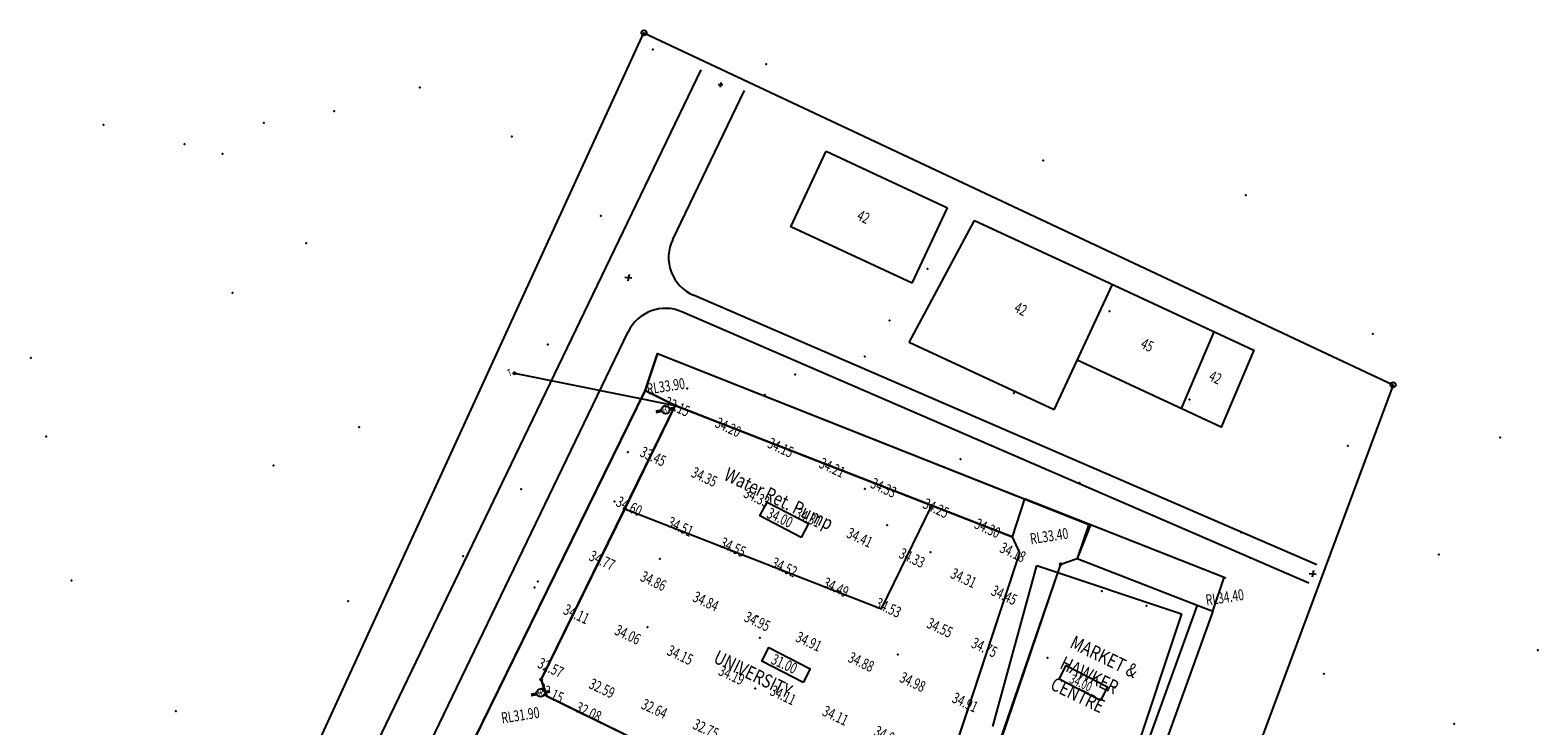
# Model space of a CAD drawing. Units: feet. Extents: x -558 to 667, y -563 to 797.
# Drawn here: x 0 to 547, y 234 to 487 of the extents above; entities that cross this region are included whole.
import ezdxf
from ezdxf.enums import TextEntityAlignment as Align

# ---------------------------------------------------------------- set-up
doc = ezdxf.new("R2010")
doc.units = ezdxf.units.FT
doc.header["$MEASUREMENT"] = 0
for name, color, linetype in [('AS-BUILT', 2, 'CONTINUOUS'), ('BOUNDARY', 1, 'CONTINUOUS'), ('DRAINAGE', 84, 'CONTINUOUS'), ('GL', 11, 'CONTINUOUS'), ('IMPORT_CATCHMENT', 84, 'CONTINUOUS'), ('IMPORT_DRAIN', 84, 'CONTINUOUS'), ('IMPORT_WATER', 84, 'CONTINUOUS'), ('LANDUSE', 7, 'CONTINUOUS'), ('PLATFORM', 5, 'CONTINUOUS'), ('PLATFORM_2', 2, 'CONTINUOUS'), ('ROAD', 84, 'CONTINUOUS'), ('ROAD_LEVEL', 7, 'CONTINUOUS'), ('ROAD_PLATFORM', 114, 'CONTINUOUS'), ('TERRABOX', 5, 'CONTINUOUS'), ('WATEREC', 1, 'CONTINUOUS')]:
    doc.layers.add(name, color=color, linetype=linetype)
doc.styles.add('ROMANS', font='romans.shx', dxfattribs={"width": 0.85})
doc.styles.add('STYLE2', font='romans.shx', dxfattribs={"width": 0.8})

# ---------------------------------------------------------------- blocks, each defined once
blk = doc.blocks.new('*X14')
at = {"layer": 'LANDUSE', "linetype": 'Continuous', "style": 'STYLE2', "width": 0.8}
for s, p in [('MARKET &', (435.54, 487.79, 4.17)), ('HAWKER', (431.91, 480.29, 4.17)), ('CENTRE', (428.43, 472.72, 4.17))]:
    blk.add_text(s, height=5, rotation=334.1702, dxfattribs=at).set_placement(p)

msp = doc.modelspace()

# ---------------------------------------------------------------- linework, layer by layer
at = {"layer": 'BOUNDARY', "color": 1}
msp.add_lwpolyline([(494.24, 358.13), (388.6, 74.19), (335.35, -42.21), (301.36, -111.27), (118.13, -25.75), (100.66, -61.03), (-0.4, -0.25), (222.37, 486.01)], close=True, dxfattribs=at)
for centre in [(222.37, 486.01), (494.24, 358.13)]:
    msp.add_circle(centre, 0.951, dxfattribs=at)
at = {"layer": 'DRAINAGE'}
for p, q in [((233.71, 350.58), (326.88, 314.25)), ((326.88, 314.25), (355.94, 302.92)), ((355.94, 302.92), (358.69, 297.07)), ((358.69, 297.07), (321.34, 184.39))]:
    msp.add_line(p, q, dxfattribs=at)
for points in [[(227.24, 369.46), (222.83, 356.09), (136.48, 179.6), (84.89, 75.18), (79.33, 63.91), (125.26, 40.36), (180.56, 12.52), (194.98, 7.32), (208.06, 6.18), (254.7, -9.12), (260.22, 2.07)], [(229.03, 368.75), (384.37, 307.2)], [(233.71, 350.58), (215.39, 313.14), (185.04, 251.11), (187.13, 245), (312.15, 183.83)], [(433.52, 287.87), (384.41, 307.29), (379.59, 295.1)], [(431.1, 300.23), (431.66, 300.03)], [(442.3, 295.34), (442.87, 295.14)]]:
    msp.add_lwpolyline(points, dxfattribs=at)
at = {"layer": 'GL'}
for p in [(225.54, 479.92, 31.21), (266.72, 474.55, 31.58), (141.02, 466.08, 30.34), (109.93, 457.54, 30.27), (26.25, 452.57, 28.97), (84.45, 453.28, 30.68), (55.59, 445.55, 30.26), (174.43, 448.33, 30.31), (69.44, 441.97, 30.27), (367.19, 439.62, 35.28), (440.75, 427.06, 35.48), (206.72, 419.46, 31.18), (99.81, 409.6, 30.47), (325.27, 400.26, 35.23), (73.09, 391.57, 30.9), (391.36, 384.88, 35.29), (311.53, 381.55, 35.31), (187.52, 372.81, 32.52), (486.9, 376.59, 35.83), (-0.1, 367.87, 30.12), (302.51, 368.39, 35.29), (277.25, 361.88, 35.27), (238.08, 356.76, 33.23), (266.21, 354.52, 35.28), (356.55, 355.06, 35.31), (420.3, 352.8, 35.29), (5.44, 339.3, 30.65), (118.99, 342.71, 32.98), (477.76, 335.91, 35.99), (533.06, 339.05, 35.64), (87.93, 328.8, 32.72), (216.53, 333.71, 32.82), (337.29, 331.1, 35.28), (177.75, 320.19, 34.13), (302.57, 320.31, 35.31), (380.46, 322.52, 35.26), (211.66, 315.71, 35.33), (310.6, 307.16, 35.32), (439.05, 304.5, 35.54), (156.72, 295.92, 33.84), (326.31, 297.39, 35.32), (510.81, 296.5, 35.88), (204.24, 290.62, 35.34), (228.08, 294.94, 35.35), (14.64, 287.07, 32.34), (183.8, 286.64, 34.01), (183.81, 286.64, 34.01), (115.04, 279.56, 33.25), (182.58, 284.52, 34.01), (388.57, 283.21, 35.32), (263.67, 273.93, 35.34), (404.8, 277.89, 35.28), (223.65, 270.15, 35.36), (264.37, 266.23, 35.41), (314.55, 260.18, 35.4), (368.76, 258.98, 35.46), (546.77, 261.73, 35.47), (469.13, 253.15, 35.27), (262.7, 247.78, 35.45), (393.28, 248.2, 35.35), (52.42, 239.54, 32.41), (516.41, 234.93, 35.55)]:
    msp.add_point(p, dxfattribs=at)
at = {"layer": 'IMPORT_CATCHMENT'}
for p, q in [((349, 234, 3.97), (365, 292.5, 3.97)), ((365, 292.5, 3.97), (417.5, 275, 3.97)), ((417.5, 275, 3.97), (397.5, 215, 3.97))]:
    msp.add_line(p, q, dxfattribs=at)
at = {"layer": 'IMPORT_DRAIN'}
msp.add_line((373.5, 293, 3971.09), (352, 229.5, 3971.09), dxfattribs=at)
at = {"layer": 'IMPORT_WATER'}
for p, q in [((175.41, 362.31, 3.97), (233.71, 350.58)), ((185.04, 251.11), (233.71, 350.58)), ((233.71, 350.58), (355.94, 302.92)), ((355.94, 302.92), (358.69, 297.07)), ((358.69, 297.07), (321.34, 184.39)), ((187.13, 245), (185.04, 251.11)), ((312.15, 183.83), (187.13, 245))]:
    msp.add_line(p, q, dxfattribs=at)
at = {"layer": 'PLATFORM'}
msp.add_lwpolyline([(215.39, 313.14), (308.56, 276.81), (326.88, 314.25), (233.71, 350.58)], close=True, dxfattribs=at)
at = {"layer": 'PLATFORM', "color": 5}
msp.add_lwpolyline([(229.25, 224.39), (187.13, 245), (185.04, 251.11), (215.39, 313.14), (308.56, 276.81), (326.88, 314.25), (355.94, 302.92), (358.69, 297.07), (321.34, 184.39), (312.15, 183.83), (229.25, 224.39)], dxfattribs=at)
at = {"layer": 'PLATFORM'}
msp.add_lwpolyline([(351.91, 229.67), (373.67, 293.01), (379.59, 295.1), (423.08, 278.05), (398.98, 211.1), (351.91, 229.67)], dxfattribs=at)
at = {"layer": 'PLATFORM_2'}
for points in [[(319.71, 395.02), (275.72, 415.5), (288.5, 442.94)], [(288.5, 442.94), (332.49, 422.46)], [(319.71, 395.02), (332.49, 422.46)], [(318.66, 373.45), (342.37, 417.85)], [(342.37, 417.85), (391.44, 395)], [(371.18, 348.99), (392.4, 394.56)], [(391.44, 395), (443.71, 370.66), (431.89, 342.78), (379.62, 367.12)], [(371.18, 348.99), (318.66, 373.45)], [(417.43, 349.52), (429.25, 377.4)]]:
    msp.add_lwpolyline(points, dxfattribs=at)
at = {"layer": 'ROAD', "linetype": 'Continuous'}
for p, q in [((47.99, 67.06), (243.12, 472.55)), ((232.78, 410.94), (258.8, 465.01)), ((466.54, 292.73), (240.34, 390.67)), ((463.68, 286.13), (236.12, 384.66)), ((63.67, 59.52), (216.64, 377.4))]:
    msp.add_line(p, q, dxfattribs=at)
for points in [[(250.97, 467.08), (249.26, 467.11)], [(250.25, 467.95), (250.05, 466.29)], [(217.99, 396.84), (215.43, 397.09)], [(217.02, 398.22), (216.52, 395.77)], [(465.36, 290.65), (464.86, 288.21)], [(466.33, 289.27), (463.77, 289.53)]]:
    msp.add_lwpolyline(points, dxfattribs=at)
for centre, start, end in [((246.3, 404.44), 154.3024, 246.5882), ((230.16, 370.89), 66.5882, 154.3024)]:
    msp.add_arc(centre, 15, start, end, dxfattribs=at)
at = {"layer": 'ROAD_PLATFORM'}
for p, q in [((233.71, 350.58), (185.04, 251.11)), ((185.04, 251.11), (187.13, 245))]:
    msp.add_line(p, q, dxfattribs=at)
for points in [[(355.94, 302.92), (233.71, 350.58), (222.83, 356.09), (227.24, 369.46), (360.5, 316.75), (355.94, 302.92)], [(84.89, 75.18), (140.32, 187.47), (222.83, 356.09), (233.71, 350.58)], [(383.85, 307.5), (360.5, 316.75)], [(423.08, 278.05), (428.81, 275.97), (423.96, 262.48), (355.37, 71.96), (315.69, -9.43), (311.89, -14.97)]]:
    msp.add_lwpolyline(points, dxfattribs=at)
msp.add_lwpolyline([(379.59, 295.1), (423.08, 278.05), (428.81, 275.97), (432.97, 288.08), (383.85, 307.5)], close=True, dxfattribs=at)
at = {"layer": 'TERRABOX', "color": 8}
for points in [[(279.44, 302.73), (264.46, 310.49), (267.05, 315.48), (282.03, 307.72)], [(280.1, 249.98), (265.12, 257.75), (267.71, 262.74), (282.68, 254.98)], [(387.99, 243.42), (373.01, 251.19), (375.6, 256.18), (390.58, 248.41)]]:
    msp.add_lwpolyline(points, close=True, dxfattribs=at)
at = {"layer": 'WATEREC'}
for p, q in [((228.73, 348.94, 3.97), (226.66, 348.55, 3.97)), ((228.88, 348.41, 3.97), (226.73, 348.01, 3.97)), ((233.47, 349.86, 3.97), (231.6, 349.51, 3.97)), ((233.53, 349.32, 3.97), (231.64, 348.96, 3.97)), ((188.14, 247, 3.97), (186.27, 246.65, 3.97)), ((188.2, 246.46, 3.97), (186.32, 246.11, 3.97)), ((183.4, 246.08, 3.97), (181.34, 245.69, 3.97)), ((183.55, 245.55, 3.97), (181.4, 245.15, 3.97))]:
    msp.add_line(p, q, dxfattribs=at)
for centre, radius in [((175.41, 362.31, 3.97), 0.362), ((230.19, 349.07, 3.97), 1.47), ((233.71, 350.58, 3.97), 0.362), ((215.39, 313.14, 3.97), 0.362), ((373.67, 293.01, 3.97), 0.362), ((184.87, 246.22, 3.97), 1.47), ((185.04, 251.11, 3.97), 0.362)]:
    msp.add_circle(centre, radius, dxfattribs=at)

# ---------------------------------------------------------------- block references
at = {"layer": 'LANDUSE'}
msp.add_blockref('*X14', (-59, -225), dxfattribs=at)

# ---------------------------------------------------------------- texts
at = {"layer": 'AS-BUILT', "style": 'ROMANS', "oblique": 15, "width": 0.7}
for s, p in [('33.15', (234.34, 350.21, 3.97)), ('34.20', (252.94, 342.74, 3.97)), ('33.45', (225.69, 332.13, 3.97)), ('34.15', (271.96, 335.32, 3.97)), ('34.21', (290.65, 328.04, 3.97)), ('34.35', (244.29, 324.67, 3.97)), ('34.33', (309.33, 320.75, 3.97)), ('34.60', (217.03, 314.05, 3.97)), ('34.33', (263.31, 317.25, 3.97)), ('34.31', (281.99, 309.96, 3.97)), ('34.25', (328.35, 313.33, 3.97)), ('34.51', (235.63, 306.59, 3.97)), ('34.30', (347.04, 306.05, 3.97)), ('34.55', (254.66, 299.17, 3.97)), ('34.41', (300.68, 302.67, 3.97)), ('34.77', (207.21, 294.36, 3.97)), ('34.33', (319.7, 295.26, 3.97)), ('34.18', (356.23, 297.32, 3.97)), ('34.86', (225.81, 286.89, 3.97)), ('34.52', (273.34, 291.88, 3.97)), ('34.31', (338.39, 287.97, 3.97)), ('34.49', (292.03, 284.6, 3.97)), ('34.45', (353.11, 281.73, 3.97)), ('34.84', (244.83, 279.48, 3.97)), ('34.53', (311.05, 277.18, 3.97)), ('34.11', (197.88, 274.86, 3.97)), ('34.95', (263.52, 272.19, 3.97)), ('34.06', (216.48, 267.4, 3.97)), ('34.91', (282.2, 264.9, 3.97)), ('34.55', (329.73, 269.89, 3.97)), ('34.15', (235.5, 259.98, 3.97)), ('34.75', (345.94, 262.72, 3.97)), ('32.57', (188.55, 255.37, 3.97)), ('34.88', (301.22, 257.48, 3.97)), ('34.19', (254.18, 252.69, 3.97)), ('34.98', (319.91, 250.2, 3.97)), ('32.15', (188.55, 246.2, 3.97)), ('32.59', (207.14, 247.9, 3.97)), ('34.11', (272.87, 245.4, 3.97)), ('34.91', (338.93, 242.78, 3.97)), ('32.08', (202.27, 239.35, 3.97)), ('32.64', (226.17, 240.48, 3.97)), ('34.11', (291.89, 237.99, 3.97)), ('32.75', (244.85, 233.19, 3.97)), ('34.01', (310.58, 230.7, 3.97))]:
    msp.add_text(s, height=3.974, rotation=334.9225, dxfattribs=at).set_placement(p, align=Align.MIDDLE_CENTER)
at = {"layer": 'LANDUSE', "linetype": 'Continuous', "style": 'STYLE2', "width": 0.8}
for s, p in [('Water Ret. Pump', (250.96, 323.82, 4.17)), ('UNIVERSITY', (247.19, 257.46, 4.17))]:
    msp.add_text(s, height=5, rotation=334.1702, dxfattribs=at).set_placement(p)
at = {"layer": 'PLATFORM', "style": 'ROMANS', "oblique": 15, "width": 0.7}
for s, height, rotation, p in [('34.00', 3.974, 334.9225, (271.72, 309.87, 3.97)), ('31.00', 3.974, 334.9225, (273.32, 256.78, 3.97)), ('34.00', 3.456, 336.0781, (380.95, 249.9, 3.97))]:
    msp.add_text(s, height=height, rotation=rotation, dxfattribs=at).set_placement(p, align=Align.MIDDLE_CENTER)
at = {"layer": 'PLATFORM_2', "style": 'ROMANS', "oblique": 15, "width": 0.7}
for s, p in [('42', (302.06, 419.14, 3.97)), ('42', (359.13, 385.67, 3.97)), ('45', (405.06, 372.58, 3.97)), ('42', (429.76, 360.8, 3.97))]:
    msp.add_text(s, height=3.974, rotation=334.9225, dxfattribs=at).set_placement(p, align=Align.MIDDLE_CENTER)
at = {"layer": 'ROAD_LEVEL', "style": 'ROMANS', "oblique": 15, "width": 0.7}
for s, p in [('RL33.90', (230.28, 357.64, 3.97)), ('RL33.40', (369.4, 303.21, 3.97)), ('RL34.40', (433.15, 280.95, 3.97)), ('RL31.90', (177.5, 238.14, 3.97))]:
    msp.add_text(s, height=3.974, rotation=8.8107, dxfattribs=at).set_placement(p, align=Align.MIDDLE_CENTER)
at = {"layer": 'WATEREC', "style": 'ROMANS', "oblique": 15, "width": 0.7}
for s, height, rotation, p in [('T', 2.5, 20.3743, (173.59, 362.55, 3.97)), ('H', 2, 18.8107, (229.91, 348.98, 3.97)), ('H', 2, 18.8107, (184.58, 246.12, 3.97))]:
    msp.add_text(s, height=height, rotation=rotation, dxfattribs=at).set_placement(p, align=Align.MIDDLE_CENTER)

doc.saveas('drawing.dxf')
